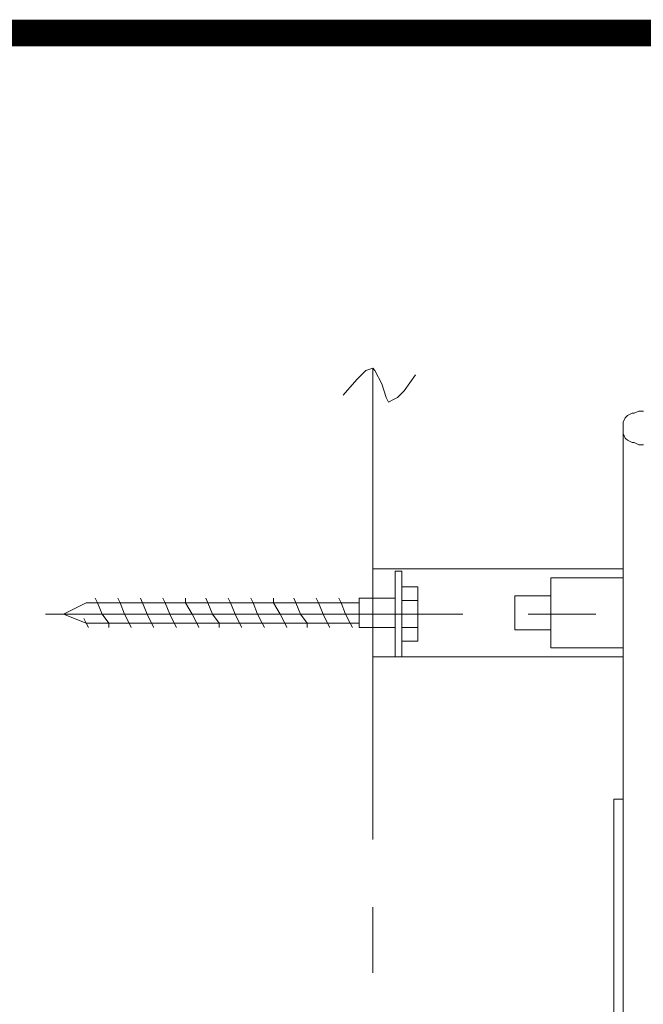
# Model space of a CAD drawing. Units: millimetres. Extents: x -285 to -5, y -1 to 205.
# Drawn here: x -232 to -221, y 182 to 200 of the extents above; entities that cross this region are included whole.
import ezdxf

# ---------------------------------------------------------------- set-up
doc = ezdxf.new("R2010")
doc.units = ezdxf.units.MM
doc.header["$LTSCALE"] = 4
doc.header["$MEASUREMENT"] = 0
doc.layers.add('KOP', color=7, linetype='Continuous')
doc.layers.add('Layer 1', color=7, linetype='Continuous', lineweight=0)

msp = doc.modelspace()

# ---------------------------------------------------------------- linework, layer by layer
at = {"layer": 'KOP', "const_width": 0.5}
msp.add_lwpolyline([(-280.412, 199.971), (-10.412, 199.971)], dxfattribs=at)
at = {"layer": 'Layer 1', "color": 7, "lineweight": 5}
for p, q in [((-225.636, 193.682), (-225.636, 184.835)), ((-220.937, 172.897), (-220.937, 192.582)), ((-225.636, 188.264), (-225.636, 189.915)), ((-220.937, 189.915), (-225.636, 189.915)), ((-225.213, 188.264), (-225.213, 189.872)), ((-225.086, 189.872), (-225.213, 189.872)), ((-225.086, 188.264), (-225.086, 189.872)), ((-222.292, 188.433), (-222.292, 189.745)), ((-222.292, 189.745), (-220.937, 189.745)), ((-222.969, 189.407), (-222.969, 188.772)), ((-222.292, 189.407), (-222.969, 189.407)), ((-225.89, 189.28), (-231.013, 189.28)), ((-225.636, 189.364), (-225.89, 189.364)), ((-225.89, 188.814), (-225.89, 189.364)), ((-225.213, 189.364), (-225.636, 189.364)), ((-223.943, 189.068), (-231.775, 189.068)), ((-224.832, 189.068), (-226.06, 189.068)), ((-221.445, 189.068), (-222.715, 189.068)), ((-225.89, 188.899), (-231.013, 188.899)), ((-225.636, 188.814), (-225.89, 188.814)), ((-225.213, 188.814), (-225.636, 188.814)), ((-222.292, 188.772), (-222.969, 188.772)), ((-222.292, 188.433), (-220.937, 188.433)), ((-220.937, 188.264), (-225.636, 188.264)), ((-225.086, 188.264), (-225.213, 188.264)), ((-221.107, 185.597), (-221.107, 153.889)), ((-220.937, 185.597), (-221.107, 185.597)), ((-225.636, 183.565), (-225.636, 182.337))]:
    msp.add_line(p, q, dxfattribs=at)
for points in [[(-226.187, 193.174), (-225.933, 193.471), (-225.763, 193.64), (-225.636, 193.682), (-225.594, 193.64), (-225.467, 193.386), (-225.382, 193.132), (-225.34, 193.047), (-225.255, 193.09), (-225.171, 193.132), (-225.044, 193.259), (-224.832, 193.555)], [(-220.556, 192.878), (-220.641, 192.878), (-220.726, 192.836), (-220.768, 192.836), (-220.853, 192.793), (-220.895, 192.751), (-220.937, 192.666), (-220.937, 192.624), (-220.937, 192.582)], [(-220.937, 192.582), (-220.937, 192.497), (-220.937, 192.455), (-220.895, 192.37), (-220.853, 192.328), (-220.768, 192.285), (-220.726, 192.285), (-220.641, 192.243), (-220.556, 192.243)], [(-224.79, 189.322), (-225.086, 189.322), (-224.79, 189.322), (-224.79, 189.407), (-224.79, 189.449), (-224.79, 189.534), (-224.79, 189.576), (-225.086, 189.576)], [(-231.013, 188.899), (-231.436, 189.068), (-231.013, 189.28)], [(-224.79, 188.814), (-224.79, 189.068), (-224.79, 189.322)], [(-225.086, 188.56), (-224.79, 188.56), (-224.79, 188.645), (-224.79, 188.687), (-224.79, 188.772), (-224.79, 188.814), (-225.086, 188.814)]]:
    msp.add_lwpolyline(points, dxfattribs=at)
at = {"layer": 'Layer 1', "color": 7, "lineweight": 0}
for points in [[(-230.843, 189.364), (-230.801, 189.28), (-230.716, 189.068), (-230.589, 188.899), (-230.589, 188.814)], [(-230.42, 189.364), (-230.378, 189.28), (-230.293, 189.068), (-230.208, 188.899), (-230.166, 188.814)], [(-229.997, 189.364), (-229.954, 189.28), (-229.87, 189.068), (-229.785, 188.899), (-229.743, 188.814)], [(-229.573, 189.364), (-229.531, 189.28), (-229.446, 189.068), (-229.362, 188.899), (-229.319, 188.814)], [(-229.15, 189.364), (-229.15, 189.28), (-229.023, 189.068), (-228.938, 188.899), (-228.896, 188.814)], [(-228.769, 189.364), (-228.727, 189.28), (-228.642, 189.068), (-228.515, 188.899), (-228.515, 188.814)], [(-228.346, 189.364), (-228.303, 189.28), (-228.219, 189.068), (-228.134, 188.899), (-228.092, 188.814)], [(-227.922, 189.364), (-227.88, 189.28), (-227.795, 189.068), (-227.711, 188.899), (-227.668, 188.814)], [(-227.499, 189.364), (-227.499, 189.28), (-227.372, 189.068), (-227.287, 188.899), (-227.245, 188.814)], [(-227.118, 189.364), (-227.076, 189.28), (-226.991, 189.068), (-226.864, 188.899), (-226.864, 188.814)], [(-226.695, 189.364), (-226.652, 189.28), (-226.568, 189.068), (-226.483, 188.899), (-226.441, 188.814)], [(-226.271, 189.364), (-226.229, 189.28), (-226.144, 189.068), (-226.06, 188.899), (-226.017, 188.814)], [(-231.055, 188.983), (-231.013, 188.899), (-230.97, 188.814)]]:
    msp.add_lwpolyline(points, dxfattribs=at)

doc.saveas('drawing.dxf')
